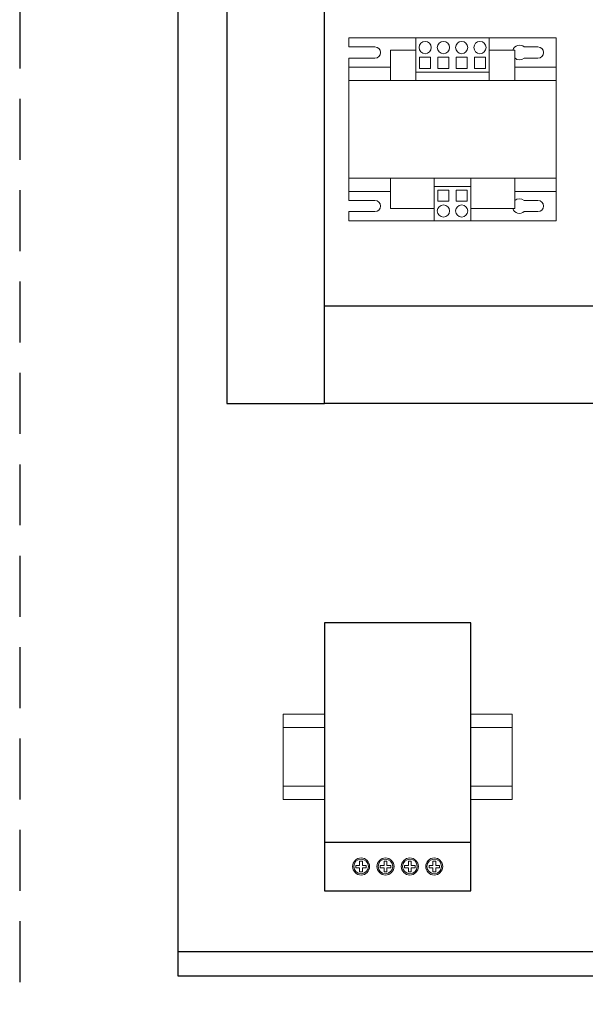
# Model space of a CAD drawing. Units: millimetres. Extents: x 0 to 16190, y 0 to 5577.
# Drawn here: x 3676 to 3908, y 2737 to 3141 of the extents above; entities that cross this region are included whole.
import ezdxf
from ezdxf.enums import TextEntityAlignment as Align

# ---------------------------------------------------------------- set-up
doc = ezdxf.new("R2010")
doc.units = ezdxf.units.MM
doc.header["$LTSCALE"] = 20
doc.header["$MEASUREMENT"] = 0
doc.linetypes.add('DASHED2', pattern=[0.375, 0.25, -0.125])
doc.layers.add('TEXT25', color=7, linetype='Continuous')
doc.styles.add('ARIAL NARROW', font='ARIALN.TTF')
doc.styles.get("Standard").update_dxf_attribs({"font": 'arial.ttf'})

# ---------------------------------------------------------------- blocks, each defined once
blk = doc.blocks.new('SP TRANSFORMER TYPE001')
at = {"color": 0, "linetype": 'Continuous', "lineweight": 0, "extrusion": (0, 1, 0)}
for p, q in [((0, -3.7), (0, 0)), ((0, 0), (27.5, 0)), ((27.5, 0), (57.5, 0)), ((27.5, 0), (27.5, -14)), ((57.5, -14), (57.5, 0)), ((57.5, 0), (85, 0)), ((85, 0), (85, -12)), ((0, -3.7), (10.7, -3.7)), ((71.926, -3.7), (77.5, -3.7)), ((17, -17.5), (17, -5)), ((17, -5), (27.5, -5)), ((29, -7.95), (29, -12.5)), ((33.5, -7.95), (29, -7.95)), ((33.5, -12.5), (33.5, -7.95)), ((36.5, -7.95), (36.5, -12.5)), ((41, -7.95), (36.5, -7.95)), ((41, -12.5), (41, -7.95)), ((44, -7.95), (44, -12.5)), ((48.5, -7.95), (44, -7.95)), ((48.5, -12.5), (48.5, -7.95)), ((51.5, -7.95), (51.5, -12.5)), ((56, -7.95), (51.5, -7.95)), ((56, -12.5), (56, -7.95)), ((57.5, -5), (68, -5)), ((68, -17.5), (68, -5)), ((10.7, -8.3), (0, -8.3)), ((0, -12), (0, -8.3)), ((0, -12), (17, -12)), ((0, -17.5), (0, -12)), ((68, -12), (85, -12)), ((77.5, -8.3), (71.926, -8.3)), ((85, -12), (85, -17.5)), ((27.5, -14), (57.5, -14)), ((27.5, -14), (27.5, -17.5)), ((29, -12.5), (33.5, -12.5)), ((36.5, -12.5), (41, -12.5)), ((44, -12.5), (48.5, -12.5)), ((51.5, -12.5), (56, -12.5)), ((57.5, -17.5), (57.5, -14)), ((0, -17.5), (27.5, -17.5)), ((0, -57.5), (0, -17.5)), ((27.5, -17.5), (57.5, -17.5)), ((57.5, -17.5), (85, -17.5)), ((85, -57.5), (85, -17.5)), ((0, -57.5), (35, -57.5)), ((0, -63), (0, -57.5)), ((17, -70), (17, -57.5)), ((35, -57.5), (50, -57.5)), ((35, -61), (35, -57.5)), ((50, -57.5), (85, -57.5)), ((50, -57.5), (50, -61)), ((68, -70), (68, -57.5)), ((85, -57.5), (85, -63)), ((0, -63), (17, -63)), ((0, -66.7), (0, -63)), ((35, -75), (35, -61)), ((35, -61), (50, -61)), ((36.5, -67.05), (36.5, -62.5)), ((36.5, -62.5), (41, -62.5)), ((41, -62.5), (41, -67.05)), ((44, -67.05), (44, -62.5)), ((44, -62.5), (48.5, -62.5)), ((48.5, -62.5), (48.5, -67.05)), ((50, -61), (50, -75)), ((68, -63), (85, -63)), ((85, -63), (85, -75)), ((0, -66.7), (10.7, -66.7)), ((41, -67.05), (36.5, -67.05)), ((48.5, -67.05), (44, -67.05)), ((71.926, -66.7), (77.5, -66.7)), ((10.7, -71.3), (0, -71.3)), ((0, -75), (0, -71.3)), ((17, -70), (35, -70)), ((50, -70), (68, -70)), ((77.5, -71.3), (71.926, -71.3)), ((0, -75), (35, -75)), ((35, -75), (50, -75)), ((50, -75), (85, -75))]:
    blk.add_line(p, q, dxfattribs=at)
at = {"color": 0, "linetype": 'Continuous', "lineweight": 0}
for centre in [(31.25, -3.975), (38.75, -3.975), (46.25, -3.975), (53.75, -3.975)]:
    blk.add_circle(centre, 2.5, dxfattribs=at)
at = {"color": 0, "linetype": 'Continuous', "lineweight": 0, "extrusion": (0, 0, -1)}
for centre in [(-38.75, -71.025), (-46.25, -71.025)]:
    blk.add_circle(centre, 2.5, dxfattribs=at)
for centre, radius, start, end in [((-10.7, -6), 2.3, 90, 270), ((-70, -6), 3, 19.47122, 129.94451), ((-77.5, -6), 2.3, 90, 270), ((-70, -6), 3, 230.05549, 311.81031), ((-10.7, -69), 2.3, 90, 270), ((-70, -69), 3, 48.18969, 129.94451), ((-77.5, -69), 2.3, 90, 270), ((-70, -69), 3, 230.05549, 340.52878)]:
    blk.add_arc(centre, radius, start, end, dxfattribs=at)
blk = doc.blocks.new('SCHNEIDER ELECTRIC HEATER 50W FRONT VIEW')
at = {"color": 7, "linetype": 'Continuous', "ltscale": 20}
for p, q in [((0, 0), (0, -110)), ((60, 0), (0, 0)), ((60, -110), (60, 0)), ((0, -90), (60, -90)), ((0, -110), (60, -110))]:
    blk.add_line(p, q, dxfattribs=at)
at = {"color": 7, "linetype": 'Continuous', "lineweight": 0, "extrusion": (0, 1, 0)}
for p, q in [((12.86, -100.6), (12.86, -99.63)), ((12.86, -99.63), (14.4, -99.63)), ((14.4, -100.6), (12.86, -100.6)), ((14.4, -97.86), (15.6, -97.86)), ((14.4, -99.63), (14.4, -97.86)), ((14.4, -102.14), (14.4, -100.6)), ((15.6, -97.86), (15.6, -99.63)), ((15.6, -99.63), (17.14, -99.63)), ((15.6, -100.6), (15.6, -102.14)), ((17.14, -100.6), (15.6, -100.6)), ((17.14, -99.63), (17.14, -100.6)), ((22.86, -100.6), (22.86, -99.63)), ((22.86, -99.63), (24.4, -99.63)), ((24.4, -100.6), (22.86, -100.6)), ((24.4, -97.86), (25.6, -97.86)), ((24.4, -99.63), (24.4, -97.86)), ((24.4, -102.14), (24.4, -100.6)), ((25.6, -97.86), (25.6, -99.63)), ((25.6, -99.63), (27.14, -99.63)), ((25.6, -100.6), (25.6, -102.14)), ((27.14, -100.6), (25.6, -100.6)), ((27.14, -99.63), (27.14, -100.6)), ((32.86, -100.6), (32.86, -99.63)), ((32.86, -99.63), (34.4, -99.63)), ((34.4, -100.6), (32.86, -100.6)), ((34.4, -97.86), (35.6, -97.86)), ((34.4, -99.63), (34.4, -97.86)), ((34.4, -102.14), (34.4, -100.6)), ((35.6, -97.86), (35.6, -99.63)), ((35.6, -99.63), (37.14, -99.63)), ((35.6, -100.6), (35.6, -102.14)), ((37.14, -100.6), (35.6, -100.6)), ((37.14, -99.63), (37.14, -100.6)), ((42.86, -100.6), (42.86, -99.63)), ((42.86, -99.63), (44.4, -99.63)), ((44.4, -100.6), (42.86, -100.6)), ((44.4, -97.86), (45.6, -97.86)), ((44.4, -99.63), (44.4, -97.86)), ((44.4, -102.14), (44.4, -100.6)), ((45.6, -97.86), (45.6, -99.63)), ((45.6, -99.63), (47.14, -99.63)), ((45.6, -100.6), (45.6, -102.14)), ((47.14, -100.6), (45.6, -100.6)), ((47.14, -99.63), (47.14, -100.6)), ((15.6, -102.14), (14.4, -102.14)), ((25.6, -102.14), (24.4, -102.14)), ((35.6, -102.14), (34.4, -102.14)), ((45.6, -102.14), (44.4, -102.14))]:
    blk.add_line(p, q, dxfattribs=at)
at = {"color": 7, "linetype": 'Continuous', "lineweight": 0, "extrusion": (0, 0, -1)}
for centre in [(-15, -100), (-25, -100), (-35, -100), (-45, -100)]:
    blk.add_circle(centre, 3.5, dxfattribs=at)
at = {"color": 7, "linetype": 'Continuous', "lineweight": 0}
for centre in [(15, -100), (25, -100), (35, -100), (45, -100)]:
    blk.add_circle(centre, 3, dxfattribs=at)
blk = doc.blocks.new('SPVSD STATION CONTROL ALL DOORS REMOVED')
at = {"color": 2, "linetype": 'Continuous', "lineweight": 0, "extrusion": (1.22465e-16, -1, 0)}
for p, q in [((1007.99, -1567.5), (1025, -1567.5)), ((1025, -1573), (1007.99, -1573)), ((1007.99, -1597), (1025, -1597)), ((1007.99, -1602.5), (1025, -1602.5))]:
    blk.add_line(p, q, dxfattribs=at)
at = {"color": 2, "linetype": 'Continuous', "lineweight": 0}
for p, q in [((1007.99, -1567.5), (1007.99, -1602.5)), ((1102.01, -1567.5), (1102.01, -1602.5))]:
    blk.add_line(p, q, dxfattribs=at)
at = {"color": 2, "linetype": 'Continuous', "lineweight": 0, "extrusion": (-1.22465e-16, -1, 0)}
for p, q in [((1102.01, -1567.5), (1085, -1567.5)), ((1085, -1573), (1102.01, -1573)), ((1102.01, -1597), (1085, -1597)), ((1102.01, -1602.5), (1085, -1602.5))]:
    blk.add_line(p, q, dxfattribs=at)
at = {"color": 252, "linetype": 'DASHED2', "ltscale": 5}
blk.add_lwpolyline([(900, -940), (900, -1740)], dxfattribs=at)
at = {"color": 2}
blk.add_lwpolyline([(965, -965), (1710, -965), (1710, -1675), (965, -1675)], close=True, dxfattribs=at)
at = {"color": 7, "linetype": 'Continuous', "ltscale": 20}
blk.add_lwpolyline([(1025, -1030), (985, -1030), (985, -1440), (1025, -1440)], close=True, dxfattribs=at)
blk.add_lwpolyline([(1025, -1400), (1355, -1400), (1355, -1440), (1025, -1440)], dxfattribs=at)
at = {"color": 7}
blk.add_lwpolyline([(1710, -1665), (965, -1665)], dxfattribs=at)
at = {"color": 7, "linetype": 'Continuous'}
for name, p in [('SP TRANSFORMER TYPE001', (1035, -1290)), ('SCHNEIDER ELECTRIC HEATER 50W FRONT VIEW', (1025, -1530))]:
    blk.add_blockref(name, p, dxfattribs=at)
at = {"flags": 1}
for tag, p in [('L1', (457.11, -1554.55)), ('L2', (474.6, -1554.61)), ('L3', (492.14, -1554.48)), ('L1', (1332.11, -1554.55)), ('L2', (1349.6, -1554.61)), ('L3', (1367.14, -1554.48)), ('T1', (457.11, -1610.95)), ('T2', (474.6, -1611.01)), ('T3', (492.14, -1610.88)), ('T1', (1332.11, -1610.95)), ('T2', (1349.6, -1611.01)), ('T3', (1367.14, -1610.88))]:
    blk.add_attdef(tag, p, '', height=2, dxfattribs=at)
at = {"layer": 'TEXT25', "color": 7, "style": 'ARIAL NARROW'}
blk.add_attdef('F41', text='', height=25, dxfattribs=at).set_placement((662.2, -233.78), align=Align.MIDDLE_CENTER)

msp = doc.modelspace()

# ---------------------------------------------------------------- block references
at = {"color": 7, "linetype": 'Continuous'}
msp.add_blockref('SPVSD STATION CONTROL ALL DOORS REMOVED', (2775.88, 4423.82), dxfattribs=at)

doc.saveas('drawing.dxf')
